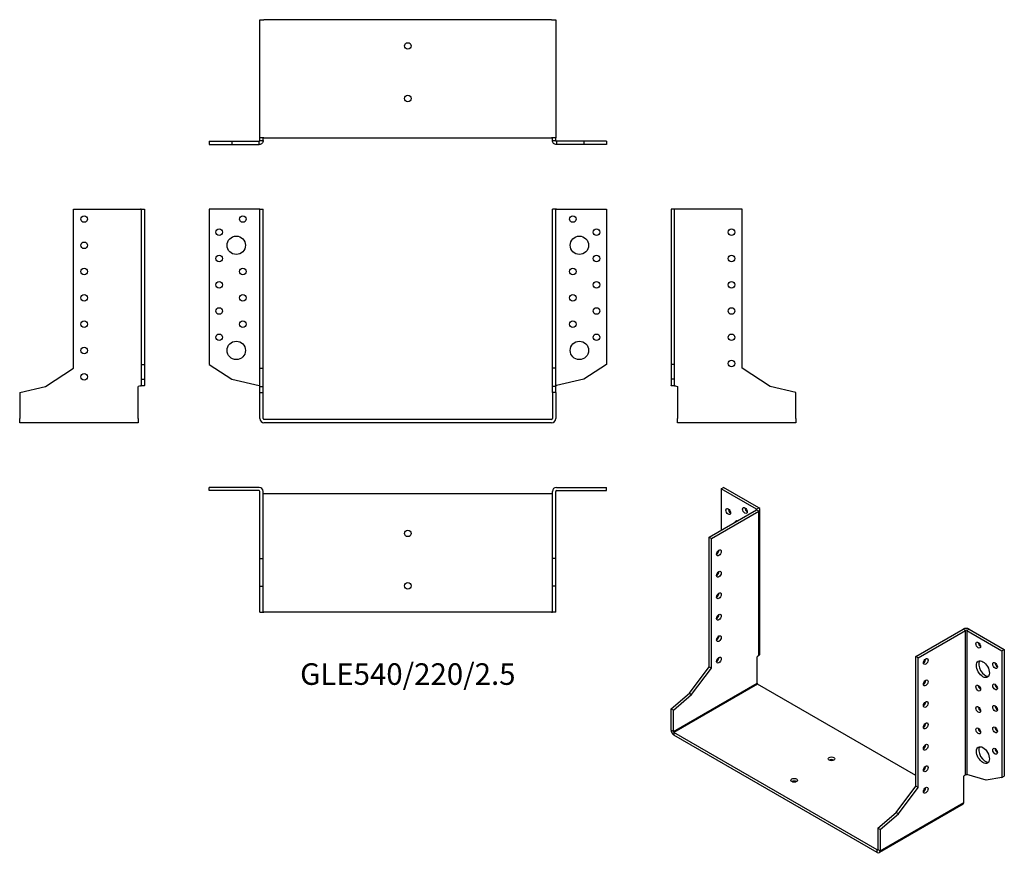
# Model space of a CAD drawing. Units: millimetres. Extents: x -295 to 454, y -330 to 304.
import ezdxf

# ---------------------------------------------------------------- set-up
doc = ezdxf.new("R2010")
doc.units = ezdxf.units.MM
doc.styles.get("Standard").update_dxf_attribs({"font": 'arial.ttf'})

# ---------------------------------------------------------------- blocks, each defined once
blk = doc.blocks.new('GLE540_220_2.5-Front')
for p, q in [((-113.1, 160), (-151, 160)), ((-151, 160), (-151, 41.92)), ((-112.5, 160), (-113.1, 160)), ((-112.5, 160), (-110, 160)), ((-112.5, 39), (-112.5, 160)), ((-110, 39), (-110, 160)), ((110, 39), (110, 160)), ((112.5, 160), (110, 160)), ((112.5, 39), (112.5, 160)), ((113.1, 160), (112.5, 160)), ((113.1, 160), (151, 160)), ((151, 160), (151, 41.92)), ((-151, 41.92), (-133.81, 30.76)), ((-112.5, 39), (-110, 39)), ((-112.5, 25.17), (-112.5, 39)), ((-110, 25.17), (-110, 39)), ((112.5, 39), (110, 39)), ((110, 25.17), (110, 39)), ((112.5, 25.17), (112.5, 39)), ((151, 41.92), (133.81, 30.76)), ((-133.81, 30.76), (-113.1, 25.75)), ((133.81, 30.76), (113.1, 25.75)), ((-112.5, 25.17), (-110, 25.17)), ((-112.5, 20.4), (-112.5, 25.17)), ((-110, 20.4), (-110, 25.17)), ((112.5, 25.17), (110, 25.17)), ((110, 20.4), (110, 25.17)), ((112.5, 20.4), (112.5, 25.17)), ((-112.5, 20.4), (-110, 20.4)), ((-112.5, 0.6), (-112.5, 20.4)), ((-110, 0.6), (-110, 20.4)), ((110, 20.4), (110, 0.6)), ((112.5, 20.4), (110, 20.4)), ((112.5, 20.4), (112.5, 0.6)), ((109.4, 0), (-109.4, 0)), ((109.4, -2.5), (-109.4, -2.5))]:
    blk.add_line(p, q)
for centre, radius in [((-125.5, 152.5), 2.5), ((125.5, 152.5), 2.5), ((-143.5, 142.5), 2.5), ((143.5, 142.5), 2.5), ((-130.5, 132.5), 7), ((130.5, 132.5), 7), ((-143.5, 122.5), 2.5), ((143.5, 122.5), 2.5), ((-125.5, 112.5), 2.5), ((125.5, 112.5), 2.5), ((-143.5, 102.5), 2.5), ((143.5, 102.5), 2.5), ((-125.5, 92.5), 2.5), ((125.5, 92.5), 2.5), ((-143.5, 82.5), 2.5), ((143.5, 82.5), 2.5), ((-125.5, 72.5), 2.5), ((125.5, 72.5), 2.5), ((-143.5, 62.5), 2.5), ((143.5, 62.5), 2.5), ((-130.5, 52.5), 7), ((130.5, 52.5), 7)]:
    blk.add_circle(centre, radius)
for centre, radius, start, end in [((-109.4, 0.6), 3.1, 180, 270), ((-109.4, 0.6), 0.6, 180, 270), ((109.4, 0.6), 3.1, 270, 0), ((109.4, 0.6), 0.6, 270, 0)]:
    blk.add_arc(centre, radius, start, end)
for points in [[(-113.1, 25.75), (-113.02, 25.72), (-112.94, 25.7), (-112.79, 25.65), (-112.72, 25.62), (-112.61, 25.58), (-112.57, 25.55), (-112.51, 25.51), (-112.5, 25.48), (-112.5, 25.46)], [(112.5, 25.46), (112.5, 25.48), (112.52, 25.51), (112.58, 25.56), (112.63, 25.59), (112.74, 25.63), (112.81, 25.66), (112.95, 25.7), (113.02, 25.73), (113.1, 25.75)]]:
    blk.add_open_spline(points, degree=3, knots=[0, 0, 0, 0, 0.02568211, 0.02568211, 0.05135235, 0.05135235, 0.07514353, 0.07514353, 0.0989347, 0.0989347, 0.0989347, 0.0989347])
blk = doc.blocks.new('GLE540_220_2.5-Left')
for p, q in [((-92.5, 160), (-95, 160)), ((-95, 160), (-95, 41.92)), ((-91.9, 160), (-92.5, 160)), ((-92.5, 160), (-92.5, 41.92)), ((-41, 160), (-91.9, 160)), ((-41, 39), (-41, 160)), ((-95, 41.92), (-95, 30.76)), ((-92.5, 41.92), (-95, 41.92)), ((-92.5, 41.92), (-92.5, 30.76)), ((-19.7, 25.17), (-41, 39)), ((-92.5, 30.76), (-95, 30.76)), ((-95, 30.76), (-95, 25.75)), ((-92.5, 30.76), (-92.5, 25.75)), ((-95, 25.75), (-92.66, 25.75)), ((-92.66, 25.75), (-92.5, 25.75)), ((-91.9, 25.46), (-90, 25)), ((-90, 25), (-90, 0.6)), ((0, 20.4), (-19.7, 25.17)), ((0, 0.6), (0, 20.4)), ((-90, -2.5), (-90, 0.6)), ((0, 0.6), (0, -2.5)), ((0, -2.5), (-90, -2.5))]:
    blk.add_line(p, q)
for centre in [(-49, 142.5), (-49, 122.5), (-49, 102.5), (-49, 82.5), (-49, 62.5), (-49, 42.5)]:
    blk.add_circle(centre, 2.5)
for points, knots in [([(-91.9, 25.46), (-92.3, 25.48), (-92.71, 25.51), (-93.45, 25.56), (-93.79, 25.58), (-94.37, 25.63), (-94.6, 25.65), (-94.84, 25.69), (-94.9, 25.7), (-94.98, 25.73), (-95, 25.74), (-95, 25.75)], [0, 0, 0, 0, 0.121595, 0.121595, 0.2431266, 0.2431266, 0.3646582, 0.3646582, 0.4268608, 0.4268608, 0.4890641, 0.4890641, 0.4890641, 0.4890641]), ([(-92.5, 25.75), (-92.5, 25.72), (-92.48, 25.7), (-92.42, 25.65), (-92.37, 25.62), (-92.26, 25.58), (-92.19, 25.55), (-92.05, 25.51), (-91.98, 25.48), (-91.9, 25.46)], [0, 0, 0, 0, 0.02568211, 0.02568211, 0.05135235, 0.05135235, 0.07514353, 0.07514353, 0.0989347, 0.0989347, 0.0989347, 0.0989347])]:
    blk.add_open_spline(points, degree=3, knots=knots)
blk = doc.blocks.new('GLE540_220_2.5-Right')
for p, q in [((41, 39), (41, 160)), ((41, 160), (91.9, 160)), ((92.5, 160), (91.9, 160)), ((92.5, 160), (95, 160)), ((92.5, 160), (92.5, 41.92)), ((95, 160), (95, 41.92)), ((19.7, 25.17), (41, 39)), ((92.5, 41.92), (95, 41.92)), ((92.5, 41.92), (92.5, 30.76)), ((95, 41.92), (95, 30.76)), ((92.5, 30.76), (95, 30.76)), ((92.5, 30.76), (92.5, 25.75)), ((95, 30.76), (95, 25.75)), ((0, 20.4), (19.7, 25.17)), ((91.9, 25.46), (90, 25)), ((90, 0.6), (90, 25)), ((92.5, 25.75), (92.66, 25.75)), ((92.66, 25.75), (95, 25.75)), ((0, 20.4), (0, 0.6)), ((0, -2.5), (0, 0.6)), ((90, 0.6), (90, -2.5)), ((90, -2.5), (0, -2.5))]:
    blk.add_line(p, q)
for centre in [(49, 152.5), (49, 132.5), (49, 112.5), (49, 92.5), (49, 72.5), (49, 52.5), (49, 32.5)]:
    blk.add_circle(centre, 2.5)
for points, knots in [([(95, 25.75), (95, 25.73), (94.92, 25.7), (94.61, 25.65), (94.39, 25.63), (93.82, 25.58), (93.48, 25.56), (92.92, 25.52), (92.72, 25.51), (92.31, 25.48), (92.11, 25.47), (91.9, 25.46)], [0, 0, 0, 0, 0.121595, 0.121595, 0.2431266, 0.2431266, 0.3646582, 0.3646582, 0.4268608, 0.4268608, 0.4890641, 0.4890641, 0.4890641, 0.4890641]), ([(91.9, 25.46), (91.98, 25.48), (92.06, 25.51), (92.21, 25.56), (92.28, 25.59), (92.39, 25.63), (92.43, 25.66), (92.49, 25.7), (92.5, 25.73), (92.5, 25.75)], [0, 0, 0, 0, 0.02568211, 0.02568211, 0.05135235, 0.05135235, 0.07514353, 0.07514353, 0.0989347, 0.0989347, 0.0989347, 0.0989347])]:
    blk.add_open_spline(points, degree=3, knots=knots)
blk = doc.blocks.new('GLE540_220_2.5-Top')
for p, q in [((-113.1, 95), (-151, 95)), ((-151, 92.5), (-151, 95)), ((-113.1, 92.5), (-151, 92.5)), ((-112.5, 41), (-112.5, 91.9)), ((-110, 41), (-110, 91.9)), ((-109.4, 90), (-110, 90)), ((109.4, 90), (-109.4, 90)), ((110, 90), (109.4, 90)), ((110, 41), (110, 91.9)), ((112.5, 41), (112.5, 91.9)), ((113.1, 95), (151, 95)), ((113.1, 92.5), (151, 92.5)), ((151, 92.5), (151, 95)), ((-112.5, 41), (-110, 41)), ((-112.5, 19.7), (-112.5, 41)), ((-110, 19.7), (-110, 41)), ((112.5, 41), (110, 41)), ((110, 19.7), (110, 41)), ((112.5, 19.7), (112.5, 41)), ((-112.5, 19.7), (-110, 19.7)), ((-112.5, 0), (-112.5, 19.7)), ((-110, 0), (-110, 19.7)), ((112.5, 19.7), (110, 19.7)), ((110, 0), (110, 19.7)), ((112.5, 0), (112.5, 19.7)), ((-112.5, 0), (-110, 0)), ((-110, 0), (-109.4, 0)), ((109.4, 0), (-109.4, 0)), ((109.4, 0), (110, 0)), ((112.5, 0), (110, 0))]:
    blk.add_line(p, q)
for centre in [(0, 60), (0, 20)]:
    blk.add_circle(centre, 2.5)
for centre, radius, start, end in [((-113.1, 91.9), 3.1, 0, 90), ((-113.1, 91.9), 0.6, 0, 90), ((113.1, 91.9), 3.1, 90, 180), ((113.1, 91.9), 0.6, 90, 180)]:
    blk.add_arc(centre, radius, start, end)
blk = doc.blocks.new('GLE540_220_2.5-Bottom')
for p, q in [((-112.5, 0), (-109.4, 0)), ((-112.5, -90), (-112.5, 0)), ((109.4, 0), (-109.4, 0)), ((109.4, 0), (112.5, 0)), ((112.5, 0), (112.5, -90)), ((-151, -92.5), (-133.81, -92.5)), ((-151, -92.5), (-151, -95)), ((-151, -95), (-133.81, -95)), ((-133.81, -92.5), (-113.1, -92.5)), ((-133.81, -92.5), (-133.81, -95)), ((-133.81, -95), (-113.1, -95)), ((-113.1, -92.66), (-113.1, -92.5)), ((-113.1, -95), (-113.1, -92.66)), ((-109.4, -90), (-112.5, -90)), ((-112.5, -91.9), (-112.5, -90)), ((-112.5, -91.9), (-112.34, -91.9)), ((-112.34, -91.9), (-110, -91.9)), ((-110, -91.9), (-110, -90)), ((-109.4, -90), (109.4, -90)), ((112.5, -90), (109.4, -90)), ((110, -91.9), (110, -90)), ((110, -91.9), (112.34, -91.9)), ((112.34, -91.9), (112.5, -91.9)), ((112.5, -91.9), (112.5, -90)), ((133.81, -92.5), (113.1, -92.5)), ((113.1, -92.5), (113.1, -92.66)), ((113.1, -92.66), (113.1, -95)), ((133.81, -95), (113.1, -95)), ((151, -92.5), (133.81, -92.5)), ((133.81, -92.5), (133.81, -95)), ((151, -95), (133.81, -95)), ((151, -92.5), (151, -95))]:
    blk.add_line(p, q)
for centre in [(0, -20), (0, -60)]:
    blk.add_circle(centre, 2.5)
for points, knots in [([(-110, -91.9), (-110, -92.3), (-110.08, -92.71), (-110.39, -93.45), (-110.61, -93.79), (-111.18, -94.37), (-111.52, -94.6), (-112.08, -94.84), (-112.28, -94.9), (-112.69, -94.98), (-112.89, -95), (-113.1, -95)], [0, 0, 0, 0, 0.121595, 0.121595, 0.2431266, 0.2431266, 0.3646582, 0.3646582, 0.4268608, 0.4268608, 0.4890641, 0.4890641, 0.4890641, 0.4890641]), ([(-113.1, -92.5), (-113.02, -92.5), (-112.94, -92.48), (-112.79, -92.42), (-112.72, -92.37), (-112.61, -92.26), (-112.57, -92.19), (-112.51, -92.05), (-112.5, -91.98), (-112.5, -91.9)], [0, 0, 0, 0, 0.02568211, 0.02568211, 0.05135235, 0.05135235, 0.07514353, 0.07514353, 0.0989347, 0.0989347, 0.0989347, 0.0989347]), ([(113.1, -95), (112.7, -95), (112.29, -94.92), (111.55, -94.61), (111.21, -94.39), (110.63, -93.82), (110.4, -93.48), (110.16, -92.92), (110.1, -92.72), (110.02, -92.31), (110, -92.11), (110, -91.9)], [0, 0, 0, 0, 0.121595, 0.121595, 0.2431266, 0.2431266, 0.3646582, 0.3646582, 0.4268608, 0.4268608, 0.4890641, 0.4890641, 0.4890641, 0.4890641]), ([(112.5, -91.9), (112.5, -91.98), (112.52, -92.06), (112.58, -92.21), (112.63, -92.28), (112.74, -92.39), (112.81, -92.43), (112.95, -92.49), (113.02, -92.5), (113.1, -92.5)], [0, 0, 0, 0, 0.02568211, 0.02568211, 0.05135235, 0.05135235, 0.07514353, 0.07514353, 0.0989347, 0.0989347, 0.0989347, 0.0989347])]:
    blk.add_open_spline(points, degree=3, knots=knots)
blk = doc.blocks.new('GLE540_220_2.5-ISO')
for p, q in [((-74.95, 146.36), (-73.19, 147.38)), ((-48.15, 130.88), (-74.95, 146.36)), ((-74.95, 146.36), (-74.95, 114.92)), ((-46.39, 131.91), (-73.19, 147.38)), ((-84.15, 109.61), (-48.15, 130.39)), ((-82.38, 108.59), (-46.39, 129.37)), ((-48.15, 130.88), (-46.39, 131.91)), ((-48.15, 130.39), (-48.15, 130.88)), ((-46.39, 129.37), (-48.15, 130.39)), ((-46.39, 19.52), (-46.39, 129.37)), ((-45.48, 20.91), (-45.48, 130.64)), ((-84.15, 109.61), (-82.38, 108.59)), ((-84.15, 10.82), (-84.15, 109.61)), ((-82.38, 9.8), (-82.38, 108.59)), ((73.19, 18.78), (109.18, 39.56)), ((74.95, 17.76), (110.95, 38.54)), ((110.95, 38.54), (109.18, 39.56)), ((110.95, -71.31), (110.95, 38.54)), ((113.56, 39.56), (111.79, 38.54)), ((111.79, 38.54), (138.59, 23.07)), ((111.79, 38.54), (111.79, -71.08)), ((113.56, 39.56), (140.36, 24.09)), ((138.59, 23.07), (140.36, 24.09)), ((138.59, 23.07), (138.59, -73.34)), ((140.36, 24.09), (140.36, -72.32)), ((-46.39, 19.52), (-47.73, 18.37)), ((-47.73, -1.55), (-47.73, 18.37)), ((73.19, -80.02), (73.19, 18.78)), ((74.95, 17.76), (73.19, 18.78)), ((74.95, -81.04), (74.95, 17.76)), ((-99.2, -9.17), (-84.15, 10.82)), ((-97.44, -10.19), (-82.38, 9.8)), ((-84.15, 10.82), (-82.38, 9.8)), ((-111.37, -38.29), (-47.73, -1.55)), ((-47.31, -2.29), (-110.95, -39.03)), ((73.19, -71.85), (-47.31, -2.29)), ((-113.14, -21.1), (-99.2, -9.17)), ((-111.37, -22.12), (-97.44, -10.19)), ((-99.2, -9.17), (-97.44, -10.19)), ((-113.14, -21.1), (-111.37, -22.12)), ((-113.14, -37.27), (-113.14, -21.1)), ((-111.37, -38.29), (-111.37, -22.12)), ((-113.14, -37.27), (-111.37, -38.29)), ((-110.95, -39.03), (-110.95, -41.07)), ((43.77, -128.35), (-110.95, -39.03)), ((43.77, -130.39), (-110.95, -41.07)), ((110.95, -71.31), (109.6, -72.46)), ((109.6, -92.39), (109.6, -72.46)), ((126.44, -75.44), (111.79, -71.08)), ((138.59, -73.34), (126.44, -75.44)), ((138.59, -73.34), (140.36, -72.32)), ((58.13, -100), (73.19, -80.02)), ((59.89, -101.02), (74.95, -81.04)), ((74.95, -81.04), (73.19, -80.02)), ((108.96, -93.81), (45.32, -130.55)), ((45.96, -129.13), (109.6, -92.39)), ((44.19, -111.94), (58.13, -100)), ((45.96, -112.96), (59.89, -101.02)), ((59.89, -101.02), (58.13, -100)), ((44.19, -111.94), (44.19, -128.11)), ((45.96, -112.96), (44.19, -111.94)), ((45.96, -112.96), (45.96, -129.13)), ((43.77, -128.35), (44.19, -128.11)), ((43.77, -130.39), (43.77, -128.35)), ((44.19, -128.11), (45.96, -129.13))]:
    blk.add_line(p, q)
for centre, major_axis in [((-69.65, 129.01), (1.25, -2.17)), ((-56.92, 129.82), (1.25, -2.17)), ((-76.72, 97.57), (1.25, 2.17)), ((-76.72, 81.24), (1.25, 2.17)), ((-76.72, 64.91), (1.25, 2.17)), ((-76.72, 48.58), (1.25, 2.17)), ((-76.72, 32.25), (1.25, 2.17)), ((120.56, 27.35), (1.25, -2.17)), ((-76.72, 15.92), (1.25, 2.17)), ((80.61, 14.9), (-1.25, -2.17)), ((124.1, 8.98), (3.5, -6.06)), ((133.29, 11.84), (1.25, -2.17)), ((80.61, -1.43), (-1.25, -2.17)), ((120.56, -5.31), (1.25, -2.17)), ((133.29, -4.49), (1.25, -2.17)), ((80.61, -17.76), (-1.25, -2.17)), ((120.56, -21.64), (1.25, -2.17)), ((133.29, -20.82), (1.25, -2.17)), ((80.61, -34.09), (-1.25, -2.17)), ((120.56, -37.97), (1.25, -2.17)), ((133.29, -37.15), (1.25, -2.17)), ((80.61, -50.42), (-1.25, -2.17)), ((124.1, -56.34), (3.5, -6.06)), ((133.29, -53.48), (1.25, -2.17)), ((8.84, -59.2), (2.5, 0)), ((80.61, -66.75), (-1.25, -2.17)), ((-19.45, -75.53), (2.5, 0)), ((80.61, -83.08), (-1.25, -2.17))]:
    blk.add_ellipse(centre, major_axis=major_axis, ratio=0.57735)
for centre, major_axis, start_param, end_param in [((-67.88, 130.03), (1.25, -2.17), 3.926991, 5.497787), ((-55.15, 130.84), (1.25, -2.17), 3.926991, 5.497787), ((-48.58, 130.64), (0.6, 0), 5.497787, 7.068583), ((-48.58, 130.64), (3.1, 0), 5.497787, 7.068583), ((-60.46, 115.53), (-3.5, 6.06), 5.998126, 6.568245), ((-58.69, 116.55), (-3.5, 6.06), 0.255303, 0.28506), ((-78.49, 98.59), (1.25, 2.17), 3.926991, 5.497787), ((-78.49, 82.26), (1.25, 2.17), 3.926991, 5.497787), ((-78.49, 65.93), (1.25, 2.17), 3.926991, 5.497787), ((-78.49, 49.6), (1.25, 2.17), 3.926991, 5.497787), ((111.37, 38.29), (3.1, 0), 0.785398, 2.356194), ((111.37, 38.29), (-0.6, 0), 3.926991, 5.497787), ((-78.49, 33.27), (1.25, 2.17), 3.926991, 5.497787), ((122.33, 28.37), (1.25, -2.17), 3.926991, 5.497787), ((-78.49, 16.94), (1.25, 2.17), 3.926991, 5.497787), ((78.84, 15.92), (1.25, 2.17), 3.926991, 5.497787), ((125.86, 10), (-3.5, 6.06), 0.255303, 2.88629), ((135.06, 12.86), (1.25, -2.17), 3.926991, 5.497787), ((78.84, -0.41), (1.25, 2.17), 3.926991, 5.497787), ((-47.31, -1.8), (-0.3, 0.52), 0.785398, 2.356194), ((122.33, -4.29), (1.25, -2.17), 3.926991, 5.497787), ((135.06, -3.47), (1.25, -2.17), 3.926991, 5.497787), ((78.84, -16.74), (1.25, 2.17), 3.926991, 5.497787), ((122.33, -20.62), (1.25, -2.17), 3.926991, 5.497787), ((135.06, -19.8), (1.25, -2.17), 3.926991, 5.497787), ((-110.95, -38.54), (-1.55, 2.68), 0.785398, 2.356194), ((78.84, -33.07), (1.25, 2.17), 3.926991, 5.497787), ((122.33, -36.95), (1.25, -2.17), 3.926991, 5.497787), ((135.06, -36.13), (1.25, -2.17), 3.926991, 5.497787), ((-110.95, -38.54), (0.3, -0.52), 3.926991, 5.497787), ((78.84, -49.4), (1.25, 2.17), 3.926991, 5.497787), ((125.86, -55.32), (-3.5, 6.06), 0.255303, 2.88629), ((135.06, -52.46), (1.25, -2.17), 3.926991, 5.497787), ((8.84, -61.24), (-2.5, 0), 3.926991, 5.497787), ((78.84, -65.73), (1.25, 2.17), 3.926991, 5.497787), ((-19.45, -77.57), (-2.5, 0), 3.926991, 5.497787), ((78.84, -82.06), (1.25, 2.17), 3.926991, 5.497787), ((107.41, -91.12), (1.55, -2.68), 0, 0.785398), ((43.77, -127.86), (0.3, -0.52), 5.497787, 7.068583), ((43.77, -127.86), (1.55, -2.68), 5.497787, 7.068583)]:
    blk.add_ellipse(centre, major_axis=major_axis, ratio=0.57735, start_param=start_param, end_param=end_param)
for points, knots in [([(-46.39, 19.52), (-46.1, 19.71), (-45.87, 19.92), (-45.56, 20.39), (-45.48, 20.64), (-45.48, 20.9), (-45.48, 20.9), (-45.48, 20.91)], [0, 0, 0, 0, 0.121595, 0.121595, 0.2431266, 0.2431266, 0.2446721, 0.2446721, 0.2446721, 0.2446721]), ([(110.95, -71.31), (111, -71.26), (111.07, -71.21), (111.22, -71.14), (111.31, -71.11), (111.46, -71.07), (111.54, -71.06), (111.68, -71.06), (111.74, -71.06), (111.79, -71.08)], [0, 0, 0, 0, 0.02568211, 0.02568211, 0.05135235, 0.05135235, 0.07514353, 0.07514353, 0.0989347, 0.0989347, 0.0989347, 0.0989347])]:
    blk.add_open_spline(points, degree=3, knots=knots)

msp = doc.modelspace()

# ---------------------------------------------------------------- block references
for name, p in [('GLE540_220_2.5-Bottom', (0, 304.2)), ('GLE540_220_2.5-Right', (-295.2, 0)), ('GLE540_220_2.5-Front', (0, 0)), ('GLE540_220_2.5-Left', (295.2, 0)), ('GLE540_220_2.5-Top', (0, -146.7)), ('GLE540_220_2.5-ISO', (313.34, -199.08))]:
    msp.add_blockref(name, p)

# ---------------------------------------------------------------- texts
at = {"insert": (0, -195.9), "char_height": 16.4, "attachment_point": 5}
msp.add_mtext('GLE540/220/2.5', dxfattribs=at)

doc.saveas('drawing.dxf')
